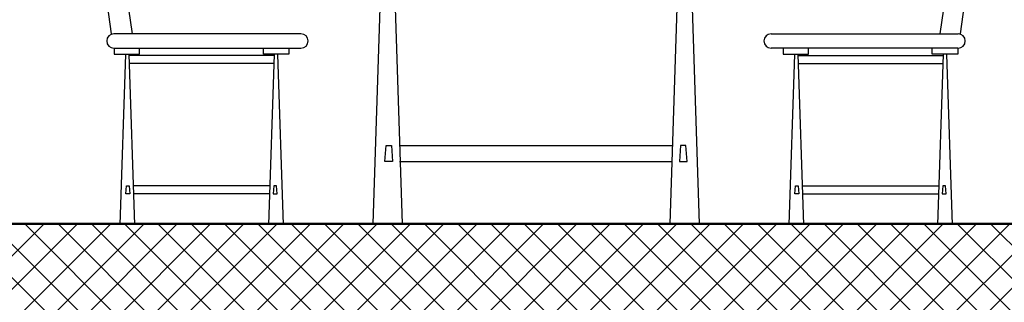
# Model space of a CAD drawing. Units: inches. Extents: x -1645 to -491, y -3916 to -890.
# Drawn here: x -801 to -799, y -2393 to -2392 of the extents above; entities that cross this region are included whole.
import ezdxf

# ---------------------------------------------------------------- set-up
doc = ezdxf.new("R2010")
doc.units = ezdxf.units.IN
doc.header["$MEASUREMENT"] = 0
doc.layers.add('NOITHAT', color=21, linetype='Continuous')
doc.layers.add('SECTION', color=7, linetype='Continuous')
doc.layers.add('تهشير', color=8, linetype='Continuous', lineweight=0)

# ---------------------------------------------------------------- blocks, each defined once
blk = doc.blocks.new('A$C672D25E2')
at = {"color": 8}
for p, q in [((1.739, 8.462), (0, 21.148)), ((0.773, 21.148), (2.651, 8.462)), ((40.26, 21.148), (38.382, 8.462)), ((39.294, 8.462), (41.033, 21.148)), ((13.82, 16.045), (13.299, 0.045)), ((14.074, 16.045), (14.595, 0.045)), ((26.958, 16.045), (26.438, 0.045)), ((27.213, 16.045), (27.733, 0.045)), ((10.119, 8.462), (1.845, 8.462)), ((30.914, 8.462), (39.188, 8.462)), ((1.858, 7.831), (10.119, 7.831)), ((1.858, 7.831), (1.858, 7.558)), ((1.858, 7.558), (2.984, 7.558)), ((2.364, 7.558), (2.113, 0)), ((2.509, 7.558), (2.76, 0)), ((8.926, 7.496), (2.517, 7.496)), ((2.984, 7.558), (2.984, 7.826)), ((8.458, 7.558), (8.458, 7.826)), ((9.584, 7.558), (8.458, 7.558)), ((8.933, 7.558), (8.682, 0)), ((9.078, 7.558), (9.33, 0)), ((9.584, 7.831), (9.584, 7.558)), ((39.175, 7.831), (30.914, 7.831)), ((31.449, 7.831), (31.449, 7.558)), ((31.449, 7.558), (32.575, 7.558)), ((31.955, 7.558), (31.703, 0)), ((32.1, 7.558), (32.351, 0)), ((32.107, 7.496), (38.516, 7.496)), ((32.575, 7.558), (32.575, 7.826)), ((38.048, 7.558), (38.048, 7.826)), ((39.175, 7.558), (38.048, 7.558)), ((38.524, 7.558), (38.272, 0)), ((38.669, 7.558), (38.92, 0)), ((39.175, 7.831), (39.175, 7.558)), ((8.914, 7.142), (2.528, 7.142)), ((32.119, 7.142), (38.505, 7.142)), ((13.829, 2.81), (13.882, 3.519)), ((13.882, 3.519), (14.066, 3.519)), ((14.066, 3.519), (14.123, 3.519)), ((14.123, 3.519), (14.176, 2.81)), ((14.482, 3.519), (26.551, 3.519)), ((26.909, 3.519), (26.857, 2.81)), ((26.967, 3.519), (26.909, 3.519)), ((27.151, 3.519), (26.967, 3.519)), ((27.204, 2.81), (27.151, 3.519)), ((14.176, 2.81), (13.829, 2.81)), ((14.482, 2.81), (26.551, 2.81)), ((26.857, 2.81), (27.204, 2.81)), ((2.378, 1.382), (2.404, 1.737)), ((2.551, 1.382), (2.378, 1.382)), ((2.404, 1.737), (2.496, 1.737)), ((2.496, 1.737), (2.525, 1.737)), ((2.525, 1.737), (2.551, 1.382)), ((8.738, 1.737), (2.704, 1.737)), ((8.738, 1.382), (2.704, 1.382)), ((8.918, 1.737), (8.891, 1.382)), ((8.891, 1.382), (9.065, 1.382)), ((8.947, 1.737), (8.918, 1.737)), ((9.039, 1.737), (8.947, 1.737)), ((9.065, 1.382), (9.039, 1.737)), ((31.968, 1.382), (31.994, 1.737)), ((32.142, 1.382), (31.968, 1.382)), ((31.994, 1.737), (32.086, 1.737)), ((32.086, 1.737), (32.115, 1.737)), ((32.115, 1.737), (32.142, 1.382)), ((32.295, 1.737), (38.329, 1.737)), ((32.295, 1.382), (38.329, 1.382)), ((38.508, 1.737), (38.482, 1.382)), ((38.482, 1.382), (38.655, 1.382)), ((38.537, 1.737), (38.508, 1.737)), ((38.629, 1.737), (38.537, 1.737)), ((38.655, 1.382), (38.629, 1.737))]:
    blk.add_line(p, q, dxfattribs=at)
for centre, start, end in [((1.845, 8.146), 90, 270), ((10.119, 8.146), 270, 90), ((30.914, 8.146), 90, 270), ((39.188, 8.146), 270, 90)]:
    blk.add_arc(centre, 0.316, start, end, dxfattribs=at)

msp = doc.modelspace()

# ---------------------------------------------------------------- hatches: boundary and pattern name
at = {"layer": 'تهشير', "ltscale": 2}
h = msp.add_hatch(dxfattribs=at)
h.set_pattern_fill('ANSI37', color=256, scale=0.5, style=0)
h.set_pattern_definition([(45, (2422.45742, -1073.78772), (-0.0441941738, 0.0441941738), []), (135, (2422.45742, -1073.78772), (-0.0441941738, -0.0441941738), [])])
h.paths.add_polyline_path([(-814.0562, -2392.6487), (-814.0562, -2392.9487), (-804.5396, -2392.9487), (-804.5396, -2392.9287), (-803.3396, -2392.9287), (-803.3396, -2392.9487), (-792.652, -2392.9487), (-769.1412, -2392.9487), (-769.1412, -2392.6487), (-770.8797, -2392.6487), (-770.8797, -2392.6487), (-770.9316, -2392.6487), (-770.9316, -2392.6487), (-771.7626, -2392.6487), (-771.7626, -2392.6487), (-771.8147, -2392.6487), (-771.8147, -2392.6487), (-778.9745, -2392.6487), (-778.9745, -2392.6487), (-779.485, -2392.6487), (-779.485, -2392.6487), (-779.6976, -2392.6487), (-779.6976, -2392.6487), (-779.8292, -2392.6487), (-782.305, -2392.6487), (-782.4608, -2392.6487), (-782.4608, -2392.6487), (-792.652, -2392.6487)])

# ---------------------------------------------------------------- linework, layer by layer
at = {"layer": 'SECTION', "lineweight": 50, "ltscale": 2}
msp.add_line((-792.652, -2392.6487), (-814.0562, -2392.6487), dxfattribs=at)

# ---------------------------------------------------------------- block references
at = {"layer": 'NOITHAT', "xscale": 0.0599999999999454, "yscale": 0.0599999999999454, "zscale": 0.0599999999999454}
msp.add_blockref('A$C672D25E2', (-801.2747, -2392.6514), dxfattribs=at)

doc.saveas('drawing.dxf')
